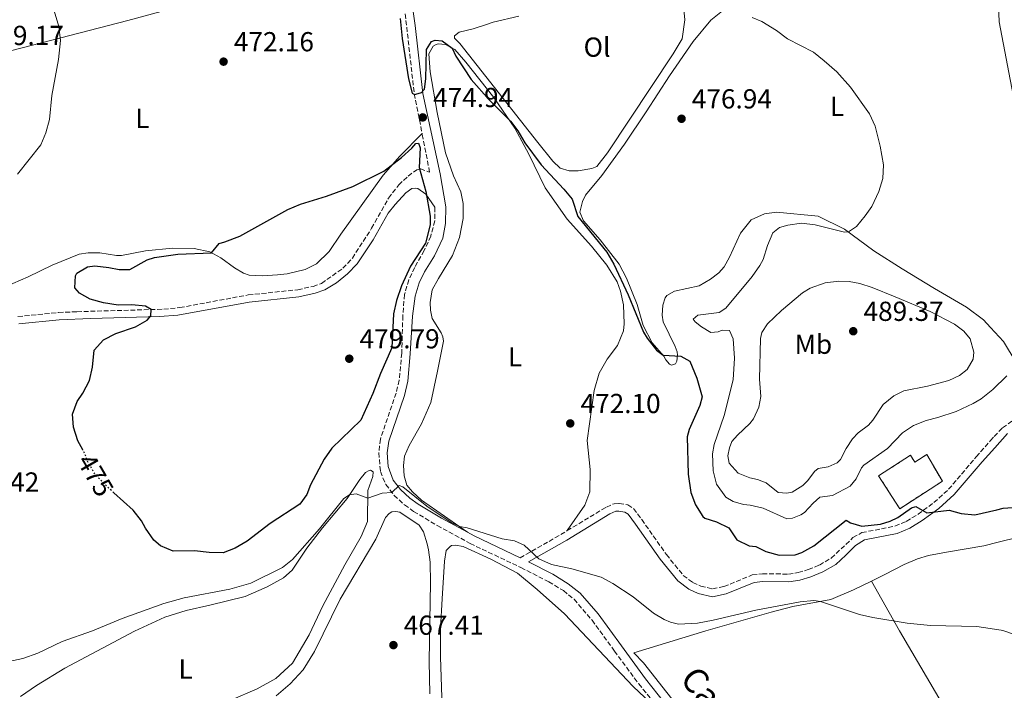
# Model space of a CAD drawing. Units: metres. Extents: x 614692 to 618165, y 4703931 to 4706301.
# Drawn here: x 617278 to 617637, y 4705290 to 4705534 of the extents above; entities that cross this region are included whole.
import ezdxf
from ezdxf.enums import TextEntityAlignment as Align

# ---------------------------------------------------------------- set-up
doc = ezdxf.new("R2010")
doc.units = ezdxf.units.M
doc.header["$MEASUREMENT"] = 0
doc.linetypes.add('DGN Style 3', pattern=[2.435890702152634, 1.739921930109024, -0.6959687720436097])
doc.linetypes.add('DGN Style 5', pattern=[1.217945351076317, 0.5219765790327072, -0.6959687720436097])
for name, color, linetype, lineweight in [('Acequia de obra', 4, 'Continuous', 0), ('Camino', 7, 'DGN Style 3', 0), ('construcción   en ruinas', 1, 'Continuous', 0), ('contrucción  en ruinas', 1, 'DGN Style 3', 13), ('Cota de curva de nivel directora', 7, 'Continuous', 0), ('Cota de punto acotado terreno', 7, 'Continuous', 0), ('Curva de nivel directora', 30, 'Continuous', 30), ('Curva de nivel directora no vista', 30, 'DGN Style 5', 30), ('Curva de nivel intermedia', 30, 'Continuous', 0), ('Etiqueta de uso rústico', 92, 'Continuous', 0), ('Línea de cambio de uso (parcela vista)', 92, 'Continuous', 0), ('Margen derecho', 7, 'Continuous', 0), ('Punto acotado terreno (símbolo)', 7, 'Continuous', 0)]:
    doc.layers.add(name, color=color, linetype=linetype, lineweight=lineweight)
doc.styles.add('Style-Arial', font='arial.ttf')

# ---------------------------------------------------------------- blocks, each defined once
blk = doc.blocks.new('5PATER')
at = {"layer": 'Acequia de obra', "linetype": 'Continuous', "lineweight": 0}
h = blk.add_hatch(color=51, dxfattribs=at)
edge = h.paths.add_edge_path()
edge.add_ellipse((0, 0), major_axis=(-0.1095731443231308, -0.1110710700762829), ratio=0.9994222409660317, start_angle=0, end_angle=360)

msp = doc.modelspace()

# ---------------------------------------------------------------- linework, layer by layer
at = {"layer": 'Camino', "color": 7, "linetype": 'DGN Style 3', "lineweight": 0, "extrusion": (0.01077189949646765, -0.004000745418274475, 0.9999339779292113), "elevation": -11699.76130866181, "flags": 128}
msp.add_lwpolyline([(617377.6693588924, 4705526.740629816), (617380.9207861267, 4705498.000399807), (617383.8015885081, 4705483.26028184)], dxfattribs=at)
at = {"layer": 'Camino', "color": 7, "linetype": 'DGN Style 3', "lineweight": 0, "extrusion": (0.4139147547152251, -0.757631748421463, 0.5046471139448556), "elevation": -3309100.25802833, "flags": 128}
msp.add_lwpolyline([(2797804.302610407, 1934840.797295566), (2797817.268442882, 1934841.121622752), (2797824.107435626, 1934841.666029101)], dxfattribs=at)
at = {"layer": 'Camino', "color": 7, "linetype": 'DGN Style 3', "lineweight": 0}
for points in [[(617277.6099999984, 4705425.680000001, 473.2200000000013), (617292.4099999998, 4705427.180000001, 473.7400000000052), (617299.1000000017, 4705427.480000001, 473.779999999999), (617330.7199999985, 4705428.380000001, 475.2100000000063), (617336.5900000002, 4705428.990000002, 475.5399999999936), (617361.4699999979, 4705433.58, 476.699999999997), (617379.4699999976, 4705435.490000002, 477.6699999999984), (617385.0500000013, 4705436.7, 478.1600000000035), (617388.1099999989, 4705437.800000003, 478.1300000000047), (617395.8999999985, 4705443.27, 478.429999999993), (617399.3599999986, 4705446.939999999, 478.9600000000065), (617406.3700000005, 4705457.890000002, 478.300000000003), (617412.5300000005, 4705468.850000001, 476.8699999999953), (617416.2499999999, 4705473.619999999, 476.2799999999988), (617419.6299999994, 4705476.86, 475.8600000000005), (617422.7899999977, 4705479.140000002, 474.9900000000054), (617424.1199999999, 4705479.480000001, 474.9600000000065), (617427.4899999984, 4705478.310000001, 474.820000000007), (617424.7399999968, 4705492.41, 474.9100000000035)], [(617429.4100000006, 4705465.51, 474.729999999996), (617429.3599999992, 4705460.51, 474.6699999999984), (617427.8999999973, 4705455.02, 474.6600000000035), (617425.5399999992, 4705449.720000001, 474.8600000000006), (617422.0700000003, 4705443.609999999, 474.6600000000035), (617419.9200000024, 4705439.11, 474.3999999999942), (617418.350000001, 4705433.760000002, 474.2599999999948), (617417.7399999985, 4705425.980000001, 474.1000000000059), (617417.3500000017, 4705412.37, 473.1900000000024), (617416.4200000019, 4705402.540000003, 472.4600000000063), (617415.2999999998, 4705397.870000001, 472.0800000000019), (617409.550000001, 4705381.060000001, 470.7599999999948), (617408.9699999976, 4705376.090000002, 470.3999999999943), (617409.579999998, 4705369.300000001, 470.2700000000041), (617411.5399999982, 4705364.58, 470.1999999999971), (617414.5399999977, 4705360.59, 469.9299999999931), (617418.370000001, 4705357.15, 469.6999999999972), (617421.6799999991, 4705354.800000001, 469.570000000007), (617430.2600000021, 4705349.650000001, 469.5800000000019), (617442.2699999996, 4705343.090000001, 469.979999999996), (617460.7099999998, 4705334.330000001, 469.9199999999983), (617470.8799999978, 4705329.160000001, 469.9900000000052), (617476.1999999996, 4705325.930000001, 469.8500000000058), (617480.0799999977, 4705322.770000001, 469.7400000000054), (617486.629999999, 4705315.189999999, 469.5), (617494.8099999975, 4705303.950000001, 469.300000000003), (617503.6299999976, 4705291.95, 468.3899999999995), (617514.2800000004, 4705279.109999999, 467.8399999999965)], [(617477.5899999999, 4705347.78, 470.6699999999983), (617491.8900000006, 4705356.37, 471.800000000003), (617494.6399999999, 4705357.590000001, 471.800000000003), (617496.550000001, 4705357.650000001, 471.800000000003), (617499.6199999999, 4705357.130000004, 471.800000000003), (617501.75, 4705355.810000001, 471.5899999999967), (617504.7399999984, 4705351.810000001, 471.8800000000047), (617513.6999999993, 4705339.07, 471.3500000000059), (617519.8299999981, 4705331.500000002, 471.25), (617523.2999999993, 4705328.870000001, 471.25), (617526.2099999995, 4705327.57, 471.25), (617530.5100000025, 4705326.570000002, 471.25), (617534.6600000008, 4705327.4, 471.5299999999989), (617544.9800000007, 4705331.630000001, 473.3399999999967), (617548.7100000011, 4705332.100000001, 473.6100000000007), (617558.1099999979, 4705331.950000001, 473.8200000000071), (617561.6599999996, 4705332.500000001, 473.6100000000007), (617565.379999999, 4705333.570000002, 473.6100000000007), (617569.409999999, 4705335.260000002, 473.3999999999942), (617573.7499999997, 4705337.76, 473.2599999999948), (617581.6399999998, 4705345.220000002, 474.2400000000054), (617584.8899999998, 4705347.060000001, 474.800000000003), (617596.9200000018, 4705349.430000001, 474.5200000000041), (617601.0500000002, 4705351.130000001, 474.6600000000035), (617605.3199999994, 4705353.720000002, 474.9100000000035), (617611.0899999985, 4705357.990000002, 475.1100000000007), (617616.4699999985, 4705362.820000002, 475.1300000000048), (617626.5300000012, 4705374.640000001, 476.5399999999936), (617631.6599999988, 4705380.540000002, 477.0200000000042), (617633.1099999994, 4705382.060000001, 477.0899999999967), (617636.1299999991, 4705385.199999999, 477.229999999996), (617640.1700000003, 4705388.109999999, 477.6399999999995)]]:
    msp.add_polyline3d(points, dxfattribs=at)
at = {"layer": 'construcción   en ruinas', "color": 1, "linetype": 'Continuous', "lineweight": 0}
msp.add_polyline3d([(617608.5, 4705375.49, 479.7400000000052), (617614.1799999997, 4705365.810000001, 478.3500000000058), (617598.7300000006, 4705355.76, 478.2100000000065), (617590.9600000001, 4705367.699999999, 479.1100000000006), (617602.54, 4705375.230000001, 479.7400000000052), (617604.1900000004, 4705372.689999999, 479.9499999999971)], close=True, dxfattribs=at)
at = {"layer": 'contrucción  en ruinas', "color": 1, "linetype": 'DGN Style 3', "lineweight": 13}
msp.add_polyline3d([(617598.7300000006, 4705355.76, 478.2100000000065), (617590.9600000001, 4705367.699999999, 479.1100000000006), (617602.54, 4705375.230000001, 479.7400000000052), (617604.1900000004, 4705372.689999999, 479.9499999999971), (617608.5, 4705375.49, 479.7400000000052), (617614.1799999997, 4705365.810000001, 478.3500000000058), (617598.7300000006, 4705355.76, 478.2100000000065)], dxfattribs=at)
at = {"layer": 'Curva de nivel directora', "color": 30, "linetype": 'Continuous', "lineweight": 30, "elevation": 475, "flags": 128}
for points in [[(617416.8099999987, 4705534.17), (617417.4700000002, 4705526.970000001), (617419.8199999994, 4705512.24), (617421.2000000008, 4705507.039999999), (617421.9899999998, 4705506.51), (617423.369999999, 4705506.9), (617424.4899999987, 4705507.29), (617425.5799999996, 4705508.45), (617426.0699999991, 4705512.300000001), (617426.3499999985, 4705522.930000001), (617428.1799999991, 4705525.859999999), (617429.5599999981, 4705526.34), (617432.0899999985, 4705526.060000001), (617435.7099999993, 4705523.45), (617437.0199999991, 4705520.530000002), (617442.6799999987, 4705511.99), (617449.2799999992, 4705504.480000001), (617456.9900000005, 4705496.850000001), (617459.6199999991, 4705493.279999999), (617462.1600000004, 4705488.970000003), (617468.0999999995, 4705480.920000001), (617476.3799999985, 4705472.119999999), (617479.3699999992, 4705468.470000002), (617481.4799999992, 4705462.09), (617492.0699999994, 4705449.100000001), (617494.5199999993, 4705444.74), (617499.8199999988, 4705433.590000002), (617505.3299999986, 4705419.99), (617506.6999999987, 4705417.86), (617510.1399999986, 4705413.52), (617512.49, 4705411.640000002), (617518.9400000008, 4705411.310000001), (617522.2199999997, 4705409.500000001), (617524.8499999985, 4705403.230000001), (617526.7100000002, 4705396.490000002), (617525.8499999997, 4705393.330000001), (617522.0299999998, 4705384.600000001), (617521.3300000002, 4705381.960000001), (617521.5800000007, 4705368.300000002), (617522.649999999, 4705361.630000002), (617524.2699999994, 4705357.160000001), (617526.9600000005, 4705352.95), (617527.7299999995, 4705352.300000003), (617531.9499999996, 4705350.95), (617536.4800000002, 4705348.779999999), (617539.3799999993, 4705344.390000002), (617543.8899999999, 4705342.230000001), (617546.3300000007, 4705341.990000002), (617549.869999999, 4705340.189999999), (617554.7100000004, 4705338.84), (617560.6299999993, 4705338.990000002), (617563.0299999998, 4705339.810000002), (617567.3999999994, 4705342.279999999), (617579.199999999, 4705351.54), (617580.7999999993, 4705350.630000004), (617584.8399999985, 4705349.36), (617591.610000001, 4705350.180000001), (617595.2299999997, 4705351.250000002), (617597.979999999, 4705352.560000001), (617602.9199999988, 4705356.02), (617604.5599999994, 4705356.590000002), (617608.5499999991, 4705354.27), (617616.6099999992, 4705355.220000002), (617620.9999999991, 4705354.050000003), (617625.979999999, 4705353.480000001), (617634.0399999992, 4705355.390000002), (617636.2699999999, 4705355.91), (617646.2799999992, 4705356.710000002)], [(617301.2000000007, 4705377.220000003), (617299.4300000004, 4705380.410000003), (617297.7999999986, 4705385.41), (617297.4999999992, 4705390.140000002), (617299.1599999999, 4705394.850000001), (617301.2599999988, 4705397.820000002), (617303.6999999996, 4705402.400000001), (617304.6999999987, 4705407.300000001), (617305.3800000004, 4705413.420000001), (617308.7699999989, 4705417.25), (617313.199999999, 4705419.580000001), (617320.3899999997, 4705421.930000001), (617324.7100000002, 4705424.460000001), (617325.9699999986, 4705425.980000001), (617326.1599999988, 4705428.250000002), (617323.9900000005, 4705429.480000001), (617319.0199999994, 4705429.939999999), (617314.0300000005, 4705429.880000001), (617308.6900000006, 4705430.690000001), (617303.8600000005, 4705432), (617299.969999999, 4705434.230000001), (617298.3399999996, 4705436.180000001), (617298.5499999997, 4705440.54), (617299.0399999992, 4705441.52), (617302.9799999997, 4705443.810000001), (617305.5799999994, 4705444.160000001), (617310.6399999998, 4705443.62), (617314.4100000005, 4705442.86), (617318.3299999988, 4705442.9), (617324.6599999989, 4705446.310000001), (617327.3399999988, 4705447.180000002), (617335.8300000003, 4705448.400000001), (617348.0900000002, 4705448.949999999), (617350.8699999986, 4705452.350000001), (617352.9400000006, 4705452.939999999), (617358.3899999999, 4705454.930000001), (617375.8899999993, 4705464.630000001), (617380.4899999992, 4705466.590000002), (617389.9699999986, 4705469.49), (617399.5300000008, 4705473.100000001), (617410.8399999985, 4705478.670000001), (617417.2899999992, 4705483.630000004), (617420.9799999995, 4705486.980000001), (617422.4900000005, 4705488.770000001), (617423.4499999994, 4705488.800000003), (617424.110000001, 4705487.170000001), (617423.6399999993, 4705479.930000001), (617426.1499999994, 4705471.189999999), (617427.6600000004, 4705462.289999999), (617427.6699999993, 4705459.160000003), (617425.9900000007, 4705452.49), (617420.5700000004, 4705444.050000002), (617417.3099999994, 4705436.900000001), (617415.480000001, 4705431.590000001), (617414.3999999991, 4705426.710000002), (617413.7399999998, 4705414.330000001), (617409.5800000001, 4705404.970000002), (617406.8499999987, 4705397.660000001), (617402.4499999998, 4705388.040000001), (617391.9199999999, 4705377.859999999), (617389.0499999999, 4705373.78), (617384.1100000001, 4705364.400000001), (617382.8200000006, 4705360.960000001), (617380.239999999, 4705357.4), (617369.480000001, 4705350.330000001), (617361.0199999985, 4705343.949999999), (617356.7000000002, 4705341.439999999), (617352.3099999981, 4705339.730000001), (617347.2599999988, 4705339.840000001), (617341.9300000002, 4705340.370000001), (617334.1399999983, 4705340.330000001), (617329.5099999993, 4705342.250000001), (617327.0999999996, 4705344.350000001), (617323.9999999994, 4705348.699999999), (617322.589999999, 4705351.310000002), (617319.5299999992, 4705355.26), (617312.5300000008, 4705361.58)]]:
    msp.add_lwpolyline(points, dxfattribs=at)
at = {"layer": 'Curva de nivel directora no vista', "color": 30, "linetype": 'DGN Style 5', "lineweight": 30, "elevation": 475, "flags": 128}
msp.add_lwpolyline([(617312.5300000008, 4705361.58), (617310.1799999994, 4705363.699999999), (617305.6399999997, 4705368.330000001), (617303.0599999981, 4705372.780000002), (617301.8499999989, 4705376.030000002), (617301.2000000007, 4705377.220000003)], dxfattribs=at)
at = {"layer": 'Curva de nivel intermedia', "color": 30, "linetype": 'Continuous', "lineweight": 0, "flags": 128}
for points, elevation in [([(617289.4300000002, 4705555.909999999), (617287.9700000006, 4705552.470000001), (617288.3700000007, 4705545.259999999), (617292.5400000014, 4705531.28), (617293.0500000011, 4705526.249999999), (617292.3600000005, 4705519.279999999), (617289.9199999997, 4705506.13), (617289.0600000013, 4705497.48), (617287.8099999996, 4705492.649999999), (617285.9500000001, 4705488.25), (617277.4899999998, 4705477.539999999)], 470), ([(617544.88, 4705534.619999999), (617548.4100000015, 4705533.17), (617553.8299999997, 4705529.850000001), (617557.8200000017, 4705526.850000001), (617567.2100000017, 4705521.99), (617571.1100000021, 4705518.869999998), (617575.7099999998, 4705514.769999999), (617580.7500000002, 4705509.270000001), (617587.6700000004, 4705499.560000001), (617589.7400000001, 4705495.000000001), (617591.6, 4705487.75), (617592.770000001, 4705480.99), (617592.5300000019, 4705476.009999998), (617591.0700000002, 4705471.189999999), (617588.4500000004, 4705465.8), (617586.1200000015, 4705462.329999999), (617582.9000000005, 4705458.46), (617579.9700000002, 4705456.509999999), (617578.5799999998, 4705456.459999999), (617567.88, 4705459.09), (617562.9200000003, 4705459.720000001), (617557.9500000014, 4705458.980000001), (617554.8500000011, 4705458.08), (617552.4700000007, 4705456.180000001), (617550.4600000012, 4705451.600000001), (617548.8899999999, 4705446.54), (617547.7000000009, 4705444.28), (617544.9600000004, 4705440.270000001), (617535.3, 4705428.75), (617532.9100000006, 4705427.189999999), (617525.1100000021, 4705426.170000001), (617523.5000000005, 4705424.730000001), (617524.1399999998, 4705423.789999999), (617526.4600000001, 4705421.939999999), (617529.8300000007, 4705419.869999999), (617532.6100000012, 4705420.130000001), (617533.9800000013, 4705420.699999999), (617536.6800000013, 4705420.689999999), (617538.0800000007, 4705417.599999999), (617538.4699999995, 4705410.56), (617538.0200000004, 4705402.63), (617534.7700000004, 4705389.640000001), (617531.0800000001, 4705379.17), (617530.49, 4705375.759999998), (617530.6900000012, 4705369.490000002), (617531.9200000004, 4705364.66), (617535.2900000011, 4705359.910000001), (617538.0800000007, 4705358.399999999), (617541.770000001, 4705357.3), (617544.2200000007, 4705357.109999998), (617548.9500000003, 4705355.949999998), (617557.510000001, 4705352.13), (617559.6800000013, 4705352.369999999), (617562.7000000011, 4705353.509999999), (617563.9800000018, 4705354.329999999), (617567.0900000011, 4705357.73), (617569.6300000001, 4705359.989999999), (617574.140000001, 4705360.559999999), (617580.5700000015, 4705363.980000001), (617582.7500000007, 4705366.659999999), (617584.8000000004, 4705370.640000001), (617585.640000001, 4705371.63), (617594.2500000007, 4705377.720000001), (617599.7300000014, 4705383.38), (617603.6500000019, 4705386.109999999), (617608.3200000012, 4705387.890000001), (617612.53, 4705388.91), (617619.2500000012, 4705391.21), (617625.4300000014, 4705394.009999999), (617628.3399999995, 4705395.75), (617631.9900000017, 4705398.650000001), (617632.5199999993, 4705399.16), (617637.6600000003, 4705404.140000001)], 480), ([(617576.480000001, 4705438.58), (617571.51, 4705438.050000001), (617566.0800000008, 4705436.109999998), (617563.2900000013, 4705434.34), (617555.6700000014, 4705427.869999999), (617550.5799999997, 4705423.07), (617548.4100000015, 4705419.960000001), (617547.9600000001, 4705417.76), (617547.6300000015, 4705402.869999999), (617548.0899999997, 4705396.609999998), (617547.4200000014, 4705392.759999999), (617545.4600000011, 4705388.519999999), (617544.0399999997, 4705386.739999999), (617539.5500000013, 4705382.59), (617537.5399999997, 4705380.269999999), (617536.6500000001, 4705377.890000001), (617536.1300000015, 4705375.000000001), (617536.5600000008, 4705372.400000001), (617539.870000001, 4705368.65), (617544.0399999997, 4705366.980000001), (617546.8400000003, 4705366.449999998), (617550.0099999999, 4705365.239999999), (617554.3900000007, 4705361.720000002), (617557.6200000006, 4705361.390000001), (617559.5200000005, 4705361.8), (617563.3700000017, 4705364.180000001), (617565.2300000014, 4705365.98), (617567.650000002, 4705369.27), (617569.010000001, 4705370.359999998), (617572.6500000021, 4705370.99), (617575.9100000011, 4705372.49), (617577.0900000012, 4705373.659999999), (617579.140000001, 4705377.640000001), (617581.47, 4705381.189999999), (617583.5800000001, 4705383.349999999), (617587.3300000007, 4705386.160000001), (617588.9199999998, 4705388.039999999), (617592.6600000015, 4705393.720000001), (617596.4900000005, 4705396.8), (617600.1700000018, 4705398.66), (617608.8200000018, 4705400.41), (617616.6000000003, 4705402.470000001), (617620.370000001, 4705404.239999999), (617623.1800000007, 4705406.420000001), (617625.4100000013, 4705410.23), (617625.5900000002, 4705412.76), (617624.3300000017, 4705417.580000001), (617622.0499999997, 4705420.399999999), (617618.6600000011, 4705422.909999999), (617609.8000000009, 4705427.569999999), (617597.0300000013, 4705432.859999998), (617588.6500000015, 4705436.350000001), (617584.17, 4705437.689999999), (617580.3099999998, 4705438.439999999), (617576.480000001, 4705438.58)], 485), ([(617284.8200000012, 4705303.140000001), (617293.6500000001, 4705307.42), (617304.7600000012, 4705311.249999999), (617315.5900000007, 4705315.849999999), (617330.7499999997, 4705321.249999999), (617338.0800000011, 4705323.33), (617354.7000000018, 4705326.460000001), (617362.400000002, 4705328.689999999), (617373.8700000008, 4705334.359999998), (617377.5200000008, 4705337.26), (617387.3600000001, 4705348.449999999), (617396.2800000008, 4705359.430000001), (617398.3300000004, 4705360.81), (617400.76, 4705361.140000001), (617404.98, 4705359.619999998), (617410.2300000006, 4705361.439999999), (617413.7500000009, 4705361.640000001), (617416.3700000006, 4705364.16), (617417.6900000017, 4705363.680000001), (617426.5100000015, 4705356.640000001), (617435.3200000004, 4705350.720000001), (617438.3300000012, 4705349.24), (617441.2200000013, 4705348.810000001), (617453.9599999996, 4705344.850000001), (617458.3400000005, 4705344.109999998), (617461.9000000012, 4705342.439999999), (617467.2800000012, 4705337.470000001), (617471.8800000013, 4705335.51), (617479.32, 4705333.84), (617489.9500000004, 4705330.859999998), (617494.2000000018, 4705328.550000001), (617501.5700000012, 4705323.640000001), (617509.0700000002, 4705317.689999999), (617512.8800000012, 4705315.369999998), (617515.1800000012, 4705314.4), (617518.1600000006, 4705313.71), (617525.0300000017, 4705314.09), (617530.7400000002, 4705315.140000001), (617546.2600000014, 4705318.819999999), (617562.3700000005, 4705321.800000001), (617567.3700000005, 4705322.349999999), (617569.8700000015, 4705322.009999999), (617584.0400000004, 4705317.220000001), (617588.9199999998, 4705316.140000001), (617601.4300000002, 4705314.099999999), (617609.9000000014, 4705313.199999998), (617626.7800000015, 4705312.920000001), (617635.5600000013, 4705311.49), (617636.2300000018, 4705311.380000001), (617644.320000001, 4705308.67)], 470), ([(617271.950000001, 4705299.699999999), (617279.4000000008, 4705301.239999999), (617284.8200000012, 4705303.140000001)], 470)]:
    msp.add_lwpolyline(points, dxfattribs=dict(at, elevation=elevation))
at = {"layer": 'Línea de cambio de uso (parcela vista)', "color": 92, "linetype": 'Continuous', "lineweight": 0}
for points in [[(617410.25, 4705557.560000001, 474.5399999999936), (617346.3300000001, 4705541.4, 471.3999999999942), (617317.6699999999, 4705533.550000001, 470.429999999993), (617268.2599999999, 4705520.789999999, 469.25), (617266.25, 4705520.180000001, 469.2200000000012)], [(617634.29, 4705548.24, 484.4499999999971), (617634.8399999999, 4705533.029999999, 483.8899999999995), (617640.4500000002, 4705503.77, 483.6900000000023)], [(617519.3700000001, 4705545.390000001, 478.6699999999983), (617520.4299999997, 4705533.76, 478.0500000000029), (617519.5099999999, 4705526.850000001, 477.7700000000041), (617516.2000000002, 4705521.350000001, 477.2100000000065), (617492.2400000002, 4705485.27, 475.820000000007), (617488.3799999999, 4705480.359999999, 475.75), (617486.5800000001, 4705479.609999999, 475.75), (617481.6399999997, 4705478.76, 475.75), (617478.3399999999, 4705478.74, 475.75)], [(617641.0199999996, 4705408.99, 479.8600000000006), (617636.4299999997, 4705416.680000001, 480.7599999999948), (617631.7400000002, 4705421.75, 481.0800000000018), (617629.1399999997, 4705424.550000001, 481.25), (617622.9900000002, 4705429.15, 482.2200000000012), (617611.29, 4705435.930000001, 482.2200000000012), (617599.5800000001, 4705443.050000001, 481.6699999999983), (617589.1900000004, 4705449.609999999, 480.4799999999959), (617578.5800000001, 4705457.550000001, 479.929999999993), (617568.9500000002, 4705462.300000001, 478.6699999999983), (617553.7599999999, 4705463.66, 477.9799999999959), (617549.4199999999, 4705463.09, 477.9100000000035), (617544.5300000003, 4705460.939999999, 477.6999999999971), (617540.6699999999, 4705456.029999999, 477.6999999999971), (617536.6799999997, 4705447.289999999, 477.5599999999977), (617534.6900000004, 4705443.83, 476.929999999993), (617532.7599999999, 4705441.680000001, 477), (617529.7800000003, 4705439.33, 477), (617525.6799999997, 4705436.939999999, 476.8600000000006), (617516.5999999996, 4705435, 476.5200000000041), (617513.8600000005, 4705433.439999999, 476.5200000000041), (617513.2800000003, 4705432.550000001, 476.3800000000047), (617512.4000000004, 4705429.91, 476.3099999999977), (617512.1699999999, 4705426.25, 475.9600000000065), (617512.5899999999, 4705423.82, 475.820000000007), (617516.8700000001, 4705414.810000001, 475.1900000000023), (617517.6299999999, 4705412.92, 475.2599999999948), (617517.7599999999, 4705411.619999999, 475.1199999999953), (617517.4800000006, 4705409.430000001, 475.1199999999953), (617517.0700000003, 4705408.550000001, 475.0500000000029), (617515.5999999996, 4705407.980000001, 474.9799999999959), (617514.8099999996, 4705408.390000001, 474.9799999999959), (617513.4500000002, 4705410.01, 474.9799999999959), (617512.7999999998, 4705411.289999999, 474.9799999999959), (617508.4800000006, 4705416.119999999, 475.1900000000023), (617505.2300000006, 4705422.460000001, 475.3999999999942), (617503.0800000001, 4705430.060000001, 475.9600000000065), (617499.1299999999, 4705439.689999999, 475.679999999993), (617496.4500000002, 4705444.83, 475.4700000000012), (617489.5599999996, 4705453.67, 475.1199999999953), (617483.5099999999, 4705460.529999999, 475.6100000000006), (617482.1900000004, 4705463.710000001, 475.5399999999936), (617483.1200000001, 4705467.66, 475.75), (617484.2699999996, 4705469.869999999, 475.75), (617490.1399999997, 4705477.02, 475.679999999993), (617498.4900000002, 4705488.51, 476.7899999999936), (617506.3099999996, 4705500.24, 477.2799999999989), (617514.8799999999, 4705513.390000001, 478.3999999999942), (617523.4600000001, 4705525.84, 478.8099999999977), (617529.9199999999, 4705533.619999999, 479.7899999999936), (617535.9500000002, 4705538.42, 480.1399999999995)], [(617478.3399999999, 4705478.74, 475.75), (617475, 4705479.77, 475.75), (617472.3899999997, 4705482.300000001, 475.75), (617466.8700000001, 4705489.100000001, 475.679999999993), (617438.5099999999, 4705525.130000001, 475.75), (617436.54, 4705527.07, 475.75), (617436.5999999996, 4705527.949999999, 475.75), (617438.2100000001, 4705529.300000001, 475.75), (617443.3899999997, 4705530.51, 475.9600000000065), (617448.2199999997, 4705532.050000001, 476.3099999999977), (617450.6299999999, 4705532.91, 476.3099999999977), (617459.9699999997, 4705535.109999999, 476.3800000000047)], [(617441.2800000003, 4705347.17, 469.8999999999942), (617424.5499999998, 4705358.930000001, 470.4600000000065), (617421.2300000006, 4705361.960000001, 470.3899999999995), (617419.25, 4705364.34, 470.3899999999995), (617418.1799999997, 4705367.779999999, 470.3899999999995), (617417.9800000006, 4705371.52, 470.7400000000052), (617418.4000000004, 4705374.930000001, 470.6000000000058), (617420.0199999996, 4705378.810000001, 470.6699999999983), (617424.4800000006, 4705386.609999999, 471.6399999999995), (617427.8899999997, 4705394.380000001, 471.8500000000058), (617430.3300000001, 4705405.859999999, 471.570000000007), (617432.5199999996, 4705416.720000001, 471.9900000000052), (617432.29, 4705418.369999999, 471.9900000000052), (617431.7300000006, 4705419.74, 471.9900000000052), (617428.4299999997, 4705424.949999999, 472.3399999999965), (617427.8099999996, 4705428.07, 472.3399999999965), (617427.6399999997, 4705430.850000001, 472.0599999999977), (617428.3700000001, 4705435.480000001, 472.2700000000041), (617430.6799999997, 4705439.560000001, 472.2700000000041), (617435.8200000003, 4705447.99, 472.820000000007), (617438.4000000004, 4705454.51, 472.9600000000065), (617439.6699999999, 4705461.430000001, 472.9600000000065), (617439.6699999999, 4705466.91, 473.3800000000047), (617438.8399999999, 4705471.15, 473.3800000000047), (617436.2300000006, 4705476.9, 473.5899999999965), (617433.2699999996, 4705485.26, 473.8000000000029), (617430.29, 4705499.970000001, 474.2200000000012), (617427.75, 4705514.77, 474.6300000000047), (617427.2000000002, 4705521.369999999, 474.6999999999971), (617428.7599999999, 4705524.119999999, 474.6999999999971), (617429.8799999999, 4705524.77, 474.6999999999971), (617430.5700000003, 4705524.960000001, 474.6999999999971), (617433.2699999996, 4705524.779999999, 474.6999999999971), (617436.7199999997, 4705522.890000001, 475.1199999999953), (617440.7000000002, 4705518.310000001, 474.9100000000035), (617450.8399999999, 4705505.480000001, 475.1900000000023), (617458.5, 4705494.310000001, 474.570000000007), (617463.6699999999, 4705484.800000001, 474.0800000000018), (617469.5300000003, 4705472.539999999, 473.7299999999959), (617477.54, 4705461.199999999, 473.5899999999965), (617486.3799999999, 4705451.380000001, 473.7299999999959), (617491.9900000002, 4705444.41, 473.9400000000023), (617495.75, 4705438.350000001, 473.9400000000023), (617496.9800000006, 4705434.99, 473.9400000000023), (617498.0999999996, 4705429.980000001, 473.9400000000023), (617498.3899999997, 4705423.109999999, 473.7299999999959), (617498.04, 4705420.57, 473.6600000000035), (617495.8499999996, 4705415.189999999, 473.5899999999965), (617492.1799999997, 4705410.199999999, 473.1000000000058), (617489.2000000002, 4705405.15, 472.820000000007), (617487.3899999997, 4705398.83, 472.6900000000023), (617484.8200000003, 4705380.550000001, 472.1300000000047), (617485.9299999997, 4705370.050000001, 471.8500000000058), (617485.8300000001, 4705361.869999999, 471.6399999999995), (617483.9800000006, 4705357.02, 471.3600000000006), (617477.5899999999, 4705347.779999999, 470.6699999999983)], [(617267.2000000002, 4705434.130000001, 471.0599999999977), (617281.3799999999, 4705440.140000001, 471.2599999999948), (617290.04, 4705444.41, 471.2599999999948), (617299.9299999997, 4705448.380000001, 471.820000000007), (617303.1299999999, 4705448.91, 471.679999999993), (617307.4000000004, 4705448.869999999, 472.0299999999989), (617313.5199999996, 4705447.92, 472.3800000000047), (617315.3499999996, 4705447.890000001, 472.3800000000047), (617324.0899999999, 4705449.640000001, 473), (617333.9000000004, 4705450.560000001, 473.3500000000058), (617341.7300000006, 4705450.539999999, 474.3300000000018), (617347.4299999997, 4705449.32, 474.9499999999971), (617351.4199999999, 4705447.09, 475.2299999999959), (617356.4900000002, 4705443.42, 475.6499999999942), (617359.6900000004, 4705441.52, 475.5099999999948), (617361.7999999998, 4705440.800000001, 475.5099999999948), (617366.5899999999, 4705440.600000001, 475.5099999999948), (617372.1500000004, 4705440.859999999, 475.7899999999936), (617375.6200000001, 4705441.220000001, 475.8600000000006), (617382.1900000004, 4705442.82, 475.929999999993), (617386.3099999996, 4705444.859999999, 475.8600000000006), (617390.9600000001, 4705449.359999999, 476.1399999999995), (617395.2000000002, 4705455.67, 475.6499999999942), (617410.6399999997, 4705477.220000001, 475.1600000000035), (617416.6100000005, 4705484.100000001, 474.8099999999977), (617424.7400000002, 4705492.41, 474.9100000000035)], [(617278.5499999998, 4705287.449999999, 465.9799999999959), (617284.3499999996, 4705291.369999999, 466.4700000000012), (617294.6900000004, 4705297.699999999, 466.6000000000058), (617320.04, 4705311.189999999, 467.5099999999948), (617331.0300000003, 4705316.230000001, 467.7899999999936), (617338.8799999999, 4705318.65, 467.7200000000012), (617347.4400000004, 4705320.66, 467.7200000000012), (617360.3099999996, 4705323.84, 468.2100000000065), (617368.2999999998, 4705327.310000001, 468.5500000000029), (617374.29, 4705330.630000001, 468.5500000000029), (617377.4299999997, 4705333.34, 468.6900000000023), (617382.75, 4705341.42, 468.8999999999942), (617388.5300000003, 4705348.74, 469.5299999999989), (617397.4299999997, 4705359.460000001, 469.9499999999971), (617402.0899999999, 4705366.4, 470.2200000000012), (617404.1900000004, 4705368.9, 470.2200000000012), (617405.4699999997, 4705369.720000001, 470.2200000000012), (617405.9900000002, 4705369.74, 470.2200000000012), (617406.8799999999, 4705369.16, 470.2200000000012), (617406.8399999999, 4705367.5, 470.2200000000012), (617405, 4705362.4, 470.0899999999965), (617404.9100000003, 4705351.16, 469.7400000000052), (617402.5599999996, 4705345.609999999, 469.7400000000052), (617396.6100000005, 4705335.32, 469.25), (617388.6200000001, 4705320.449999999, 468.4799999999959), (617383.6399999997, 4705309.850000001, 468.1399999999995), (617377.5099999999, 4705299.560000001, 467.8600000000006), (617371.5, 4705293.980000001, 467.3000000000029), (617364.6600000003, 4705290.199999999, 467.1600000000035), (617355.1200000001, 4705286.07, 466.8800000000047)], [(617371.6799999997, 4705287.680000001, 465.679999999993), (617376.6799999997, 4705292.01, 466.1000000000058), (617381.4000000004, 4705297.119999999, 466.7299999999959), (617385.5499999998, 4705303.779999999, 466.8699999999953), (617394.8799999999, 4705322.869999999, 467.9799999999959), (617407.8799999999, 4705344.689999999, 469.4400000000023), (617411.4600000001, 4705352.550000001, 469.3699999999953), (617412.7300000006, 4705353.980000001, 469.3699999999953), (617413.75, 4705354.619999999, 469.3699999999953), (617415.2300000006, 4705354.75, 469.3699999999953), (617416.6299999999, 4705354.449999999, 469.3699999999953), (617423.7400000002, 4705349.710000001, 469.3699999999953), (617425.29, 4705347.32, 469.3699999999953), (617426.6500000004, 4705342.92, 469.3699999999953), (617427.0599999996, 4705340.84, 469.1600000000035), (617427.6399999997, 4705336.25, 468.8899999999995), (617427.7800000003, 4705328.76, 468.820000000007), (617427.5999999996, 4705315, 468.679999999993), (617427.2699999996, 4705300.189999999, 468.0500000000029), (617427.5499999998, 4705288.359999999, 467.2200000000012)], [(617588.4299999997, 4705329.4, 470.7799999999989), (617593.2999999998, 4705331.77, 471.0399999999936), (617600.2300000006, 4705335.460000001, 471.25), (617605.1299999999, 4705337.529999999, 471.4600000000065), (617609.1900000004, 4705338.699999999, 471.3899999999995), (617615.6799999997, 4705339.939999999, 471.320000000007), (617629.2800000003, 4705342.189999999, 471.4600000000065), (617634.4500000002, 4705343.529999999, 471.5399999999936), (617641.8899999997, 4705345.460000001, 471.6699999999983)], [(617432.1799999997, 4705279.789999999, 467.8699999999953), (617431.4100000003, 4705301.880000001, 468.7100000000065), (617431.4400000004, 4705312.24, 469.0599999999977), (617432.0700000003, 4705322.970000001, 469.679999999993), (617432.8600000005, 4705336.66, 469.679999999993), (617433.5300000003, 4705340.51, 469.679999999993), (617434.2000000002, 4705341.32, 469.6100000000006), (617434.9600000001, 4705341.949999999, 469.6100000000006), (617435.4699999997, 4705342.310000001, 469.6100000000006), (617436.9500000002, 4705342.529999999, 469.6100000000006), (617439.6600000003, 4705342.01, 469.6100000000006), (617449.8200000003, 4705337.439999999, 469.8899999999995), (617459.5499999998, 4705332.26, 469.75), (617466.7000000002, 4705326.300000001, 469.679999999993), (617476.6399999997, 4705317.470000001, 469.3399999999965), (617501.6600000003, 4705290.99, 468.7799999999989), (617514.2800000003, 4705279.109999999, 467.8399999999965)], [(617635.6299999999, 4705252.970000001, 467.3699999999953), (617627.0700000003, 4705247.32, 466.7299999999959), (617601.75, 4705227.210000001, 466.3099999999977), (617587.7100000001, 4705216.680000001, 465.5399999999936), (617579.4800000006, 4705209.800000001, 465.1900000000023), (617578.3600000005, 4705209.42, 465.1199999999953), (617577.6500000004, 4705209.66, 465.0599999999977), (617576.8300000001, 4705210.939999999, 465.0599999999977), (617573.75, 4705217.810000001, 465.0599999999977), (617564.3899999997, 4705230.230000001, 465.3300000000018), (617552.2400000002, 4705243.09, 465.679999999993), (617540.9699999997, 4705255.800000001, 466.0299999999989), (617533.7400000002, 4705264.460000001, 467.2100000000065), (617522.3499999996, 4705278.039999999, 467.9100000000035), (617505.3200000003, 4705299.619999999, 468.5399999999936), (617501.9000000004, 4705303.26, 468.3999999999942), (617528.1100000005, 4705311.300000001, 469.2299999999959), (617551.8399999999, 4705318.119999999, 469.4400000000023), (617559.7000000002, 4705320.109999999, 469.4400000000023), (617573.6399999997, 4705322.710000001, 470.2100000000065), (617581.7999999998, 4705326.189999999, 470.4199999999983), (617588.4299999997, 4705329.4, 470.7799999999989)], [(617588.4299999997, 4705329.4, 470.7799999999989), (617598.5700000003, 4705311.26, 469.8000000000029), (617612.9000000004, 4705286.890000001, 469.0399999999936), (617628.1299999999, 4705264.640000001, 467.8500000000058), (617635.6299999999, 4705252.970000001, 467.3699999999953)]]:
    msp.add_polyline3d(points, dxfattribs=at)
at = {"layer": 'Margen derecho', "color": 7, "linetype": 'Continuous', "lineweight": 0, "extrusion": (0.2187597307964432, 0.4535426793081737, 0.8639694544530094), "elevation": 2269553.029998991, "flags": 128}
msp.add_lwpolyline([(1488060.98371539, -3893113.085699853), (1488058.252917138, -3893112.926826021), (1488039.717043756, -3893113.045981395)], dxfattribs=at)
at = {"layer": 'Margen derecho', "color": 7, "linetype": 'Continuous', "lineweight": 0}
for points in [[(617420.8099999975, 4705541.83, 475.2500000000001), (617422.2699999993, 4705531.730000001, 475.1199999999953), (617425.0799999988, 4705506.91, 474.9999999999999), (617431.2999999993, 4705477.670000001, 474.820000000007), (617433.4099999993, 4705465.640000002, 474.729999999996), (617433.3299999966, 4705459.630000001, 474.6699999999984), (617432.2800000005, 4705454.290000001, 474.6499999999942), (617429.2600000009, 4705447.840000001, 474.8600000000006), (617425.6900000012, 4705441.980000002, 474.6600000000035), (617423.730000001, 4705438.000000001, 474.3999999999942), (617422.2299999989, 4705433.080000003, 474.2599999999948), (617421.2299999997, 4705425.910000001, 474.1000000000059), (617420.4499999997, 4705412.180000001, 473.1900000000024), (617419.5199999999, 4705402.25, 472.4700000000012), (617418.2899999983, 4705397.000000002, 472.0800000000019), (617412.6000000021, 4705380.369999999, 470.7599999999948), (617412.0900000002, 4705376.050000001, 470.3999999999943), (617412.420000001, 4705371.070000002, 470.2899999999936), (617414.2600000005, 4705366.140000001, 470.1999999999971), (617416.8399999999, 4705362.7, 469.9299999999931), (617420.3099999989, 4705359.58, 469.6999999999972), (617423.3799999978, 4705357.4, 469.570000000007), (617431.8, 4705352.350000001, 469.5800000000019), (617441.2800000017, 4705347.17, 469.8999999999942)], [(617277.8999999989, 4705423.07, 473.2200000000013), (617292.6000000018, 4705424.57, 473.7400000000052), (617304.1900000012, 4705425.02, 473.9600000000065), (617329.1499999971, 4705425.699999999, 475.1100000000007), (617335.8599999994, 4705426.24, 475.479999999996), (617361.8399999988, 4705430.990000002, 476.699999999997), (617379.8900000001, 4705432.9, 477.6699999999984), (617385.7699999987, 4705434.180000002, 478.1600000000035), (617389.3200000003, 4705435.450000001, 478.1300000000047), (617393.6200000008, 4705438.03, 478.2400000000052), (617397.6199999996, 4705441.28, 478.429999999993), (617401.0899999986, 4705444.850000001, 478.9400000000023), (617406.8900000011, 4705453.690000001, 478.6199999999953), (617412.3799999985, 4705463.300000002, 477.3899999999995), (617414.9299999989, 4705466.52, 476.8399999999965), (617418.8500000016, 4705470.730000001, 475.7899999999936), (617421.0699999989, 4705472.28, 475.4100000000035), (617422.2399999979, 4705472.440000001, 475.3399999999966), (617423.199999999, 4705472.390000002, 475.3099999999977), (617426.1400000005, 4705470.210000004, 475.0299999999989), (617429.4100000006, 4705465.51, 474.729999999996)], [(617515.3700000012, 4705282.12, 467.8999999999943), (617506.0799999973, 4705293.859999999, 468.3899999999995), (617497.3199999998, 4705305.779999999, 469.300000000003), (617488.8099999983, 4705317.460000004, 469.5099999999949), (617482.2500000002, 4705325.000000002, 469.7400000000054), (617477.999999999, 4705328.470000001, 469.8500000000058), (617472.390000001, 4705331.87, 469.9900000000052), (617463.4400000012, 4705336.41, 469.979999999996), (617477.4299999991, 4705344.350000001, 470.4600000000065), (617493.1700000013, 4705353.9, 471.800000000003), (617495.2700000004, 4705354.83, 471.800000000003), (617496.3599999987, 4705354.859999999, 471.800000000003), (617498.6099999995, 4705354.480000001, 471.800000000003), (617499.8299999977, 4705353.720000002, 471.5899999999967), (617502.4899999977, 4705350.180000001, 471.8800000000047), (617511.4799999997, 4705337.4, 471.3500000000059), (617517.8799999991, 4705329.480000001, 471.25), (617521.870000001, 4705326.470000001, 471.25), (617525.32, 4705324.920000001, 471.25), (617530.4600000009, 4705323.730000002, 471.25), (617535.4699999976, 4705324.720000003, 471.5299999999989), (617545.6900000013, 4705328.92, 473.3399999999967), (617548.8599999987, 4705329.310000001, 473.6100000000007), (617558.3, 4705329.17, 473.8200000000071), (617562.2600000009, 4705329.78, 473.6100000000007), (617566.2999999998, 4705330.940000001, 473.6100000000007), (617570.6499999972, 4705332.76, 473.3999999999942), (617575.4200000016, 4705335.51, 473.2599999999948), (617579.1000000007, 4705338.850000001, 473.5200000000041), (617582.61, 4705342.4, 474.1300000000048), (617585.870000001, 4705344.420000001, 474.800000000003), (617597.730000001, 4705346.760000002, 474.5200000000041), (617602.3099999985, 4705348.640000001, 474.6600000000035), (617606.8700000006, 4705351.41, 474.9100000000035), (617612.8500000018, 4705355.830000003, 475.1100000000007), (617618.4600000001, 4705360.880000001, 475.1300000000048), (617628.6299999978, 4705372.820000002, 476.5399999999936), (617633.2600000014, 4705377.92, 476.8800000000048), (617637.9599999997, 4705383.100000001, 477.229999999996)]]:
    msp.add_polyline3d(points, dxfattribs=at)

# ---------------------------------------------------------------- block references
at = {"layer": 'Punto acotado terreno (símbolo)', "color": 7, "linetype": 'Continuous', "lineweight": 0, "xscale": 10, "yscale": 10, "zscale": 10}
for p in [(617352.4699999989, 4705518.52, 472.1600000000035), (617425.0000000006, 4705498.210000004, 474.9400000000023), (617519.2199999979, 4705497.720000001, 476.9400000000028), (617581.7399999981, 4705420.380000002, 489.3699999999959), (617398.239999999, 4705410.37, 479.7899999999936), (617478.6999999986, 4705386.810000001, 472.1000000000058), (617414.3200000009, 4705306.11, 467.4100000000039)]:
    msp.add_blockref('5PATER', p, dxfattribs=at)

# ---------------------------------------------------------------- texts
at = {"color": 7, "linetype": 'Continuous', "lineweight": 0, "style": 'Style-Arial'}
msp.add_text('Camino de la Represa', height=9, rotation=308.79282, dxfattribs=at).set_placement((617557.1518635111, 4705245.361580202, 467.0399999999936), align=Align.CENTER)
at = {"layer": 'Cota de curva de nivel directora', "color": 7, "linetype": 'Continuous', "lineweight": 0, "style": 'Style-Arial'}
msp.add_text('475', height=7.000000000000002, rotation=300.07823, dxfattribs=at).set_placement((617305.8456563685, 4705367.971938374, 475), align=Align.MIDDLE_CENTER)
at = {"layer": 'Cota de punto acotado terreno', "color": 7, "linetype": 'Continuous', "lineweight": 0, "style": 'Style-Arial'}
for s, p in [('469.17', (617265.160000001, 4705524.560000001, 469.1699999999983)), ('472.16', (617356.2199999979, 4705522.27, 472.1600000000035)), ('474.94', (617428.7499999994, 4705501.96, 474.9400000000023)), ('476.94', (617522.969999999, 4705501.470000001, 476.9400000000023)), ('489.37', (617585.4899999994, 4705424.130000002, 489.3699999999953)), ('479.79', (617401.9899999977, 4705414.12, 479.7899999999936)), ('472.10', (617482.4499999997, 4705390.560000001, 472.1000000000058)), ('473.42', (617256.2000000002, 4705361.98, 473.4199999999983)), ('467.41', (617418.0699999997, 4705309.86, 467.4100000000035))]:
    msp.add_text(s, height=7.000000000000002, dxfattribs=at).set_placement(p)
at = {"layer": 'Etiqueta de uso rústico', "color": 92, "linetype": 'Continuous', "lineweight": 0, "style": 'Style-Arial'}
for s, p in [('Ol', (617488.4546334394, 4705523.800010001, 476.7200000000012)), ('L', (617575.8614203788, 4705502.260010001, 479.6300000000047)), ('L', (617322.931420378, 4705497.86001, 471.4199999999983)), ('Mb', (617567.2302462435, 4705415.630010002, 487.320000000007)), ('L', (617458.6314203781, 4705411.060010002, 472.3500000000058)), ('L', (617338.631420378, 4705297.37001, 466.9400000000023))]:
    msp.add_text(s, height=7.000000000000002, dxfattribs=at).set_placement(p, align=Align.MIDDLE_CENTER)

doc.saveas('drawing.dxf')
